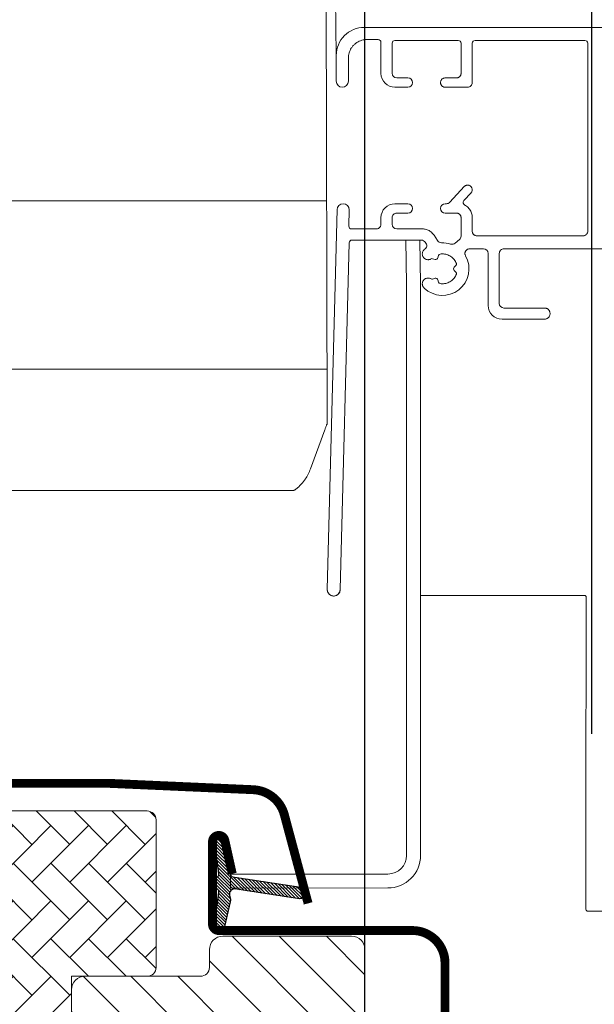
# Model space of a CAD drawing. Units: millimetres. Extents: x -18302 to -13902, y -3294 to -124.
# Drawn here: x -15484 to -15419, y -2536 to -2425 of the extents above; entities that cross this region are included whole.
import ezdxf

# ---------------------------------------------------------------- set-up
doc = ezdxf.new("R2010")
doc.units = ezdxf.units.MM
doc.header["$LTSCALE"] = 50
doc.header["$MEASUREMENT"] = 0
doc.header["$PDMODE"] = 1
doc.header["$PDSIZE"] = 2
doc.layers.get('0').update_dxf_attribs({"linetype": 'CONTINUOUS'})
doc.layers.get('DEFPOINTS').update_dxf_attribs({"color": 3, "linetype": 'CONTINUOUS'})
for name, color, linetype, lineweight in [('VELUX-REDLINELEVEL', 10, 'CONTINUOUS', 18), ('VELUX-ROLLLADEN', 7, 'CONTINUOUS', 18), ('VELUX_HATCH', 1, 'CONTINUOUS', 5), ('VELUX_ROOFWINDOW', 2, 'CONTINUOUS', 18)]:
    doc.layers.add(name, color=color, linetype=linetype, lineweight=lineweight)
for name, color, linetype in [('VELUX_FLASHING', 4, 'CONTINUOUS'), ('VELUX_GASKET', 1, 'CONTINUOUS'), ('VELUX_INFO', 1, 'CONTINUOUS')]:
    doc.layers.add(name, color=color, linetype=linetype)
doc.styles.add('Verdana', font='verdana.ttf')
doc.dimstyles.new('VERDANA', dxfattribs={"dimtxt": 8, "dimasz": 12, "dimexe": 2, "dimexo": 0, "dimgap": 2, "dimtad": 1, "dimdec": 0, "dimzin": 0, "dimdsep": 46, "dimtxsty": 'Verdana', "dimcen": 0.09, "dimclrd": 256, "dimclre": 256, "dimclrt": 256, "dimadec": 0, "dimazin": 0, "dimtfac": 1, "dimtdec": 0, "dimtix": 1, "dimtmove": 0, "dimatfit": 3, "dimfxl": 0, "dimtolj": 1, "dimtzin": 0, "dimarcsym": 0})

# ---------------------------------------------------------------- blocks, each defined once
blk = doc.blocks.new('_ArchTick')
at = {"color": 0, "linetype": 'ByBlock', "const_width": 0.15}
blk.add_lwpolyline([(-0.5, -0.5), (0.5, 0.5)], dxfattribs=at)
blk = doc.blocks.new('*D22')
at = {"layer": 'DEFPOINTS', "color": 0}
for p in [(-15419.6969639678, -2259.978816145689), (-15445.19695120776, -2478.833323710998), (-15419.6969639678, -2505.833295186251)]:
    blk.add_point(p, dxfattribs=at)
at = {"layer": 'VELUX_INFO', "color": 7, "lineweight": -2}
for p, q in [((-15445.19695120776, -2478.833323710998), (-15445.19695120776, -2249.978816145689)), ((-15419.6969639678, -2505.833295186251), (-15419.6969639678, -2249.978816145689)), ((-15455.19695120776, -2259.978816145689), (-15409.6969639678, -2259.978816145689))]:
    blk.add_line(p, q, dxfattribs=at)
at = {"layer": 'VELUX_INFO', "color": 7, "lineweight": -2, "xscale": 12, "yscale": 12, "zscale": 12, "rotation": 180}
blk.add_blockref('_ArchTick', (-15445.19695120776, -2259.978816145689), dxfattribs=at)
at = {"layer": 'VELUX_INFO', "color": 7, "lineweight": -2, "xscale": 12, "yscale": 12, "zscale": 12}
blk.add_blockref('_ArchTick', (-15419.6969639678, -2259.978816145689), dxfattribs=at)
at = {"layer": 'VELUX_INFO', "color": 7, "insert": (-15495.27917288778, -2244.562429308885), "char_height": 20, "attachment_point": 5, "style": 'Verdana'}
blk.add_mtext('\\A1;20-30', dxfattribs=at)
blk = doc.blocks.new('GGL V links')
at = {"layer": 'VELUX_GASKET'}
h = blk.add_hatch(dxfattribs=at)
h.set_pattern_fill('ANSI31', color=1, scale=2, style=0)
h.set_pattern_definition([(45, (-1118.389563491699, -743.4854014318296), (-0.1767766952966369, 0.1767766952966369), [])])
edge = h.paths.add_edge_path()
edge.add_line((15.17547763053335, 84.06293824466195), (15.81559352243494, 81.29747931769373))
edge.add_arc((16.45000897336104, 81.59331210091045), 0.6999999999997865, 204.9999999998538, 377.9204093351623)
edge.add_arc((31.29317278900635, 86.39336292786572), 14.89999999998176, 184.5466277372358, 197.9204093353582, ccw=False)
edge.add_arc((16.75433570358655, 85.23196925785214), 0.3148939066720268, 108.89070378437361, 183.5931575869828, ccw=False)
edge.add_arc((16.45000897335922, 86.20000990519054), 0.6999999999999745, 286.8045477544381, 433.1954522455618)
edge.add_arc((16.73911675498857, 87.15730645830149), 0.2999999999985876, 175.4533722628313, 253.1954522455911, ccw=False)
edge.add_arc((31.29317278902272, 85.99995907824484), 14.89999999999637, 162.0795906647057, 175.4533722628036, ccw=False)
edge.add_arc((16.45000897336104, 90.8000099051909), 0.6999999999995815, 342.0795906646428, 515.0000000000089)
edge.add_line((15.81559352243494, 91.0958426884091), (15.17547763053335, 88.33038376144088))
edge.add_arc((16.20279169997048, 88.05075741146311), 1.064690139367627, 164.7734474916004, 197.6418175790187)
edge.add_arc((14.65555858079642, 87.45182477819867), 0.5999999999999175, -86.07245271794568, 27.41526507127088, ccw=False)
edge.add_line((14.69665555690517, 86.85323390075848), (7.007499399223889, 85.68626111586275))
edge.add_arc((7.394921200580939, 85.10921967116997), 0.6950341581968413, 123.8771496846847, 266.2684219852219)
edge.add_line((7.349686785961239, 84.41565905464506), (14.69665555690517, 85.54008810534435))
edge.add_arc((14.65555858079642, 84.94149722790416), 0.5999999999998881, -27.415265071275826, 86.07245271795102, ccw=False)
edge.add_arc((16.20279169997048, 84.34256459463973), 1.064690139367709, 162.3581824209827, 195.2265525083983)
at = {"layer": 'VELUX_HATCH', "linetype": 'Continuous', "lineweight": 0}
h = blk.add_hatch(dxfattribs=at)
h.set_pattern_fill('AR-HBONE', color=256, scale=0.75, angle=90.0000000000002, style=0)
h.set_pattern_definition([(135.0000000000002, (-520.5900867717246, -596.3794332112793), (-4.242640687119285, -1.448003387910605e-14), [9, -3]), (225.0000000000002, (-522.7114071154738, -594.2581128675297), (-4.242640687119285, -1.448003387910605e-14), [9, -3])])
edge = h.paths.add_edge_path()
edge.add_line((42.0000057220459, 17.00000028013949), (43.84530184580581, 17.00000028013949))
edge.add_arc((43.84530184580581, 19.00000028013881), 1.999999999999343, 270.0000000000098, 330.0000000000109)
edge.add_line((45.57735265337396, 18.00000028013949), (47.32051045987464, 21.01923816660621))
edge.add_arc((30.00000238418397, 31.01923816660656), 20.00000000000181, 330.0000000000019, 359.999999999999)
edge.add_line((50.00000238418579, 31.01923816660621), (50.00000238418579, 93.30000028013967))
edge.add_arc((49.00000238418579, 93.30000028013967), 1, 0, 90)
edge.add_line((49.00000238418579, 94.30000028013967), (24.50000238418579, 94.30000028013922))
edge.add_arc((24.50000238418579, 93.30000028013933), 0.9999999999999432, 89.99999999999675, 180.0000000000033)
edge.add_line((23.50000238418579, 93.30000028013922), (23.49997568130493, 76.70000230669723))
edge.add_arc((24.50002220234819, 76.70004680217176), 1.000046522032519, 180.0025492843032, 270.0000119741957)
edge.add_line((24.50002241134644, 75.7000002801393), (33.00000238418579, 75.7000002801393))
edge.add_line((33.00000238418579, 75.7000002801393), (33.00000238418579, 26.69999969899402))
edge.add_line((33.00000238418579, 26.69999969899402), (32.99999952316284, 26.00000053644555))
edge.add_line((32.99999952316284, 26.00000053644555), (40.49999237060547, 26.00000053644555))
edge.add_arc((40.49999237060547, 24.4999900459992), 1.500010490446392, 0.0003557376356866371, 90, ccw=False)
edge.add_line((42.00000286102295, 24.49999935925382), (42.0000057220459, 17.00000028013949))
at = {"layer": 'VELUX_HATCH'}
h = blk.add_hatch(dxfattribs=at)
h.set_pattern_fill('ANSI31', color=256, scale=30, style=0)
h.set_pattern_definition([(45, (-1146.969595420607, -733.2854032169857), (-2.651650429449553, 2.651650429449553), [])])
h.paths.add_polyline_path([(32.99999952316284, 74.1999968886413, 0.414216569876716), (31.49998903274536, 75.69999992847818), (18.49997758865356, 75.69999992847795, -0.4142007767085053), (17.49999046325684, 76.7000019550361), (17.49999046325684, 78.69999855757135, 0.4142214971911969), (15.99997997283936, 80.20000159740823), (1.500017642974854, 80.20000159740823, 0.4142199077336922), (7.152557373046875e-06, 78.69999855757135), (7.152557373046875e-06, 12.50000018626827), (0.4999709129333496, 12.00000010431188), (5.000002384185791, 12.00000010431188), (5.000002384185791, 9.600000455979398), (0.4999709129333496, 9.600000455979398), (7.152557373046875e-06, 9.100000374022784), (7.152557373046875e-06, 1.500000013042268), (0.9999942779541016, 1.500000013042268), (0.9999942779541016, -0.01745506414954434), (14.99999284744263, -0.2618259750270227), (14.99999284744263, -19.73817311226958), (7.152557373046875e-06, -19.99999955296141), (7.152557373046875e-06, -47.29999974369628), (1.99998140335083, -49.30000007152182), (7.5, -49.30000007152194), (14.80001926422119, -41.99999943375201), (14.80001926422119, -35.00000014900775), (27.30000734329224, -35.00000014900809), (27.30000734329224, -46.99999839067095), (35.00718593597412, -46.99999839067084, 0.3714651646820905), (36.49080514907837, -45.72137072682006), (41.9836831932862, -8.909197321150828, 0.03698872084030439), (42.00000286102295, -8.688705042000834), (42.00000286102295, 0.9497606166812602), (41.65333464957803, 2.374649633594345, -0.654715910343648), (42.00000286102295, 2.801550264450725), (42.00000286102295, 7.499999832365688, 0.4142139187648721), (40.49999237060547, 8.99999961257356), (32.49997615814209, 8.99999961257356), (32.49997615814209, 13.00000026822477), (39.39998865127563, 13.00000026822454, 0.1989177762282689), (40.46065330505371, 13.43933958560604), (41.56065702438354, 14.53933957964546, 0.1989120034749477), (42.00000286102295, 15.59999957681077), (42.00000286102295, 24.49999935925382, 0.414213575632926), (40.49999237060547, 26.00000053644555), (32.99999952316284, 26.00000053644555)])
at = {"layer": 'VELUX_FLASHING', "const_width": 1}
for points in [[(6.399996796084451, 83.90705296581461), (9.07318042881343, 93.88351010112171, -0.3210955957536388), (12.49228012574531, 96.69167133996518, -0.03311765703791719), (61.30771346639813, 96.69167133996632, -0.3210955957518049), (64.72681316335547, 93.88351010112171), (65.7673971670647, 89.99999772973149, 0.7590366192543564), (69.67301143164514, 89.99999772973149), (71.1293233430224, 94.6849545426893, -0.2209571833178935), (73.61970096195364, 96.69795532008868, -0.1232947356775741), (78.47764137194827, 96.69557949788339, -0.07760685738075465), (79.57122222614453, 96.23226218869661)], [(-5.399994850158691, 35.72529554367441), (-6.346158981323242, 32.20005705953031, -0.8767996487173338), (-8.999996185302734, 32.54999965429681), (-8.999996185302734, 77.20000296831506, -0.414215587943643), (-5.349986553192139, 80.84999769926446), (16.44999504089355, 80.84999769926446, 0.4142222833803494), (17.14999198913574, 81.55000209808725), (17.14999198913574, 90.8500030636825, 0.8966200894135502), (15.76650857925415, 91.00124984980005), (14.9346661567688, 87.24220097065347)]]:
    blk.add_lwpolyline(points, format="xyb", dxfattribs=at)
at = {"layer": 'VELUX_GASKET', "color": 1}
blk.add_lwpolyline([(15.17547763053335, 84.06293824466195), (15.81559352243494, 81.29747931769373, 0.9400516832954487), (17.11604837534651, 81.80869899698985, -0.05842045684283267), (16.44006080908366, 85.21223443725114, -0.3380070047307315), (16.65238442050031, 85.52990231801198, 0.7426039674521047), (16.65238442050031, 86.8701174923691, -0.3528525644887335), (16.44006080908548, 87.18108756885033, -0.05842045684272516), (17.11604837534469, 90.58462300910935, 0.9400516832959274), (15.81559352243494, 91.0958426884091), (15.17547763053335, 88.33038376144088, 0.1444067299854768), (15.18817422752909, 87.72808656139762, -0.5400649957634988), (14.69665555690517, 86.85323390075848), (7.007499399223889, 85.68626111586275, 0.7158720838486433), (7.349686785961239, 84.41565905464506), (14.69665555690517, 85.54008810534435, -0.5400649957635576), (15.18817422752909, 84.66523544470522, 0.1444067299854647)], format="xyb", close=True, dxfattribs=at)
at = {"layer": 'VELUX_HATCH', "linetype": 'Continuous', "lineweight": 0}
blk.add_lwpolyline([(42.0000057220459, 17.00000028013949), (43.84530184580581, 17.00000028013949, 0.2679491924311278), (45.57735265337396, 18.00000028013949), (47.32051045987464, 21.01923816660621, 0.1316524975873833), (50.00000238418579, 31.01923816660621), (50.00000238418579, 93.30000028013967, 0.414213562373095), (49.00000238418579, 94.30000028013967), (24.50000238418579, 94.30000028013922, 0.4142135623731283), (23.50000238418579, 93.30000028013922), (23.49997568130493, 76.70000230669723, 0.4142005918275679), (24.50002241134644, 75.7000002801393), (33.00000238418579, 75.7000002801393), (33.00000238418579, 26.69999969899402), (32.99999952316284, 26.00000053644555), (40.49999237060547, 26.00000053644555, -0.4142117438608925), (42.00000286102295, 24.49999935925382)], format="xyb", close=True, dxfattribs=at)
at = {"layer": 'VELUX_ROOFWINDOW'}
blk.add_lwpolyline([(7.152557373046875e-06, 12.50000018626827), (7.152557373046875e-06, 78.69999855757135, -0.4142199077336921), (1.500017642974854, 80.20000159740823), (15.99997997283936, 80.20000159740823, -0.4142214971911968), (17.49999046325684, 78.69999855757135), (17.49999046325684, 76.7000019550361, 0.4142007767085054), (18.49997758865356, 75.69999992847795), (31.49998903274536, 75.69999992847818, -0.414216569876716), (32.99999952316284, 74.1999968886413), (32.99999952316284, 26.00000053644555)], format="xyb", dxfattribs=at)
blk = doc.blocks.new('*D23')
at = {"layer": 'DEFPOINTS', "color": 0}
for p in [(-15391.62631342067, -2368.901188279245), (-15391.62631342067, -2588.323477649794), (-15445.19695120777, -2608.833323710998)]:
    blk.add_point(p, dxfattribs=at)
at = {"layer": 'VELUX_INFO', "color": 7, "lineweight": -2}
for p, q in [((-15445.19695120777, -2608.833323710998), (-15445.19695120777, -2358.901188279245)), ((-15391.62631342067, -2588.323477649794), (-15391.62631342067, -2358.901188279245)), ((-15455.19695120777, -2368.901188279245), (-15381.62631342067, -2368.901188279245))]:
    blk.add_line(p, q, dxfattribs=at)
at = {"layer": 'VELUX_INFO', "color": 7, "lineweight": -2, "xscale": 12, "yscale": 12, "zscale": 12, "rotation": 180}
blk.add_blockref('_ArchTick', (-15445.19695120777, -2368.901188279245), dxfattribs=at)
at = {"layer": 'VELUX_INFO', "color": 7, "lineweight": -2, "xscale": 12, "yscale": 12, "zscale": 12}
blk.add_blockref('_ArchTick', (-15391.62631342067, -2368.901188279245), dxfattribs=at)
at = {"layer": 'VELUX_INFO', "color": 7, "insert": (-15375.40674780189, -2353.484801442442), "char_height": 20, "attachment_point": 5, "style": 'Verdana'}
blk.add_mtext('\\A1;30-60', dxfattribs=at)
blk = doc.blocks.new('shutter v')
at = {"layer": 'VELUX-ROLLLADEN'}
for p, q in [((-4.396899332637986, 192.6977973087587), (-4.244552995796766, 137.9132779300398)), ((-3.236234566193161, 179.3145674946782), (-3.393753115762593, 190.9974545474697)), ((-0.09229718714777846, 182.4606809654042), (36.12578696565106, 182.4601163229827)), ((0.2221022693956911, 181.0973389870505), (1.479681509925285, 181.0973193812897)), ((1.794077392225518, 180.7826982313663), (1.794037653458872, 180.787005641555)), ((1.794077392225518, 180.7826982313663), (1.794089242703194, 177.3055326187177)), ((3.051668483238245, 177.3055130129569), (3.05165699022109, 180.6778065428043)), ((3.366050728136543, 180.9924178898964), (10.49233309127885, 180.9923067906448)), ((10.80672897368095, 180.6776856407223), (10.80668923480698, 180.6819930509109)), ((10.80672897368095, 180.6776856407223), (10.8067404666981, 177.3053921108749)), ((10.80672897368095, 180.6776856407223), (10.8067404666981, 177.3053921108749)), ((12.06432328136725, 176.2566516767874), (12.06430821421054, 180.6776660349597)), ((12.06432328136725, 176.2566516767874), (12.06430821421054, 180.6776660349597)), ((12.37870195211872, 180.9922773820535), (24.74489781755619, 180.9920845922461)), ((25.05929369985824, 180.6774634423227), (25.0592539610916, 180.6817708525114)), ((25.05936571847451, 159.5457387513025), (25.05929369985824, 180.6774634423227)), ((-3.23622468152098, 176.4141983375412), (-3.236234566193161, 179.3145674946782)), ((-1.87384717085115, 176.4141770980777), (-1.873855983336398, 178.9999300066038)), ((-1.87384717085115, 176.4141770980777), (-1.873855983336398, 178.9999300066038)), ((1.794250858383748, 177.284163557285), (1.794089242703194, 177.3055326187177)), ((3.051668483238245, 177.3055130129569), (3.051728486419961, 177.2983597348457)), ((-3.23622468152098, 176.4141983375412), (-3.23614940126572, 176.4049115631087)), ((4.833240861069498, 176.7811248239541), (3.575661620536266, 176.7811444297167)), ((10.28275090353418, 176.7810398657903), (9.025171663006404, 176.7810594714474)), ((4.833244435210872, 175.7324039956293), (3.366068654608171, 175.7324268690018)), ((11.5403337182106, 175.732299431701), (9.025175237045914, 175.7323386431217)), ((9.538819963183414, 162.7927649826797), (11.15465297961782, 164.5512920466654)), ((-150.047032710343, 162.9607431096022), (-4.314207075482045, 162.9612400773376)), ((11.12709815339804, 162.971894498759), (11.92609308746614, 163.8414485932672)), ((11.12709815339804, 162.971894498759), (11.92609308746614, 163.8414485932672)), ((-4.255961946570096, 119.2418384051143), (-3.138282040539707, 161.9599208585405)), ((-4.255961946570096, 119.2418384051143), (-3.138282040539707, 161.9599208585405)), ((-1.824179806850225, 160.1148031372595), (-1.776837953793802, 161.9242238587949)), ((-1.824179806850225, 160.1148031372595), (-1.776837953793802, 161.9242238587949)), ((-1.776837953793802, 161.9242238587949), (-1.776693090007029, 161.9514670666586)), ((3.366113331154338, 162.6234165147789), (4.83328911175704, 162.6233936414064)), ((3.366113331154338, 162.6234165147789), (4.83328911175704, 162.6233936414064)), ((9.025219913592082, 162.6233282888988), (9.15310169633267, 162.6233262952164)), ((9.025219913592082, 162.6233282888988), (9.15310169633267, 162.6233262952164)), ((1.794144641578896, 161.0503597795196), (1.794147143533337, 160.3162551995983)), ((1.794144641578896, 161.0503597795196), (1.794147143533337, 160.3162551995983)), ((3.051726384061112, 160.3162355939412), (3.051723882213992, 161.0503401737587)), ((3.051726384061112, 160.3162355939412), (3.051723882213992, 161.0503401737587)), ((3.575713445370639, 161.5746924188434), (4.833292685898414, 161.5746728130825)), ((3.575713445370639, 161.5746924188434), (4.833292685898414, 161.5746728130825)), ((9.025223487733456, 161.5746074605731), (10.28280272826305, 161.5745878549151)), ((9.025223487733456, 161.5746074605731), (10.28280272826305, 161.5745878549151)), ((10.80679586556653, 161.0502192716767), (10.80673586248486, 161.0573725497879)), ((10.80679586556653, 161.0502192716767), (10.80680289532756, 158.9875467260836)), ((10.80679586556653, 161.0502192716767), (10.80680289532756, 158.9875467260836)), ((12.06437499783715, 161.0819823611737), (12.06421369404416, 161.1033496744676)), ((12.06438023271949, 159.545941344044), (12.06437499783715, 161.0819823611737)), ((12.06438023271949, 159.545941344044), (12.06437499783715, 161.0819823611737)), ((-1.824233632076357, 160.1021626729462), (-1.824179806850225, 160.1148031372595)), ((1.27015758037669, 159.7919029545128), (-1.509891631700157, 159.791946295717)), ((1.27015758037669, 159.7919029545128), (-1.509891631700157, 159.791946295717)), ((3.051786387142783, 160.3090823157263), (3.051726384061112, 160.3162355939412)), ((6.451893834677321, 159.7918221708806), (3.57571952136459, 159.791867010701)), ((6.451893834677321, 159.7918221708806), (3.57571952136459, 159.791867010701)), ((12.06438023271949, 159.545941344044), (12.06444023590848, 159.5387880658291)), ((6.337759299756726, 158.5333589563234), (-1.454485379768812, 158.5334804379381)), ((6.337759299756726, 158.5333589563234), (-1.454485379768812, 158.5334804379381)), ((4.59561394292723, 158.5333861164681), (4.676122351282174, 153.6316415765677)), ((6.167634018444005, 158.5305647438827), (6.248096401917792, 153.6316224192378)), ((7.772386651377019, 159.0722030001798), (8.15902191859459, 158.4731632552375)), ((10.1378205627334, 158.1813033712378), (10.61962806152223, 158.5858662626342)), ((10.1378205627334, 158.1813033712378), (10.61962806152223, 158.5858662626342)), ((24.53537615531968, 159.021386506216), (12.58837337002296, 159.0215727608038)), ((-2.789791391687686, 119.2033954822855), (-1.768771410435875, 158.2271047824634)), ((-2.789791391687686, 119.2033954822855), (-1.768771410435875, 158.2271047824634)), ((6.927929753297576, 158.0610713418519), (6.777923572022701, 158.2934858994577)), ((13.32196626417681, 157.553352164432), (11.76621073860224, 157.5533764187303)), ((33.09689098600757, 157.5530438720652), (15.62752820516653, 157.5533162205156)), ((7.589736365660428, 156.4410644227646), (7.883249513102783, 156.3623579146915)), ((8.204126740727588, 156.5477423145076), (8.272214054875803, 156.8020287797908)), ((13.84595940148211, 157.0289835811927), (13.8458993977747, 157.03613686056)), ((13.84595940148211, 157.0289835811927), (13.8459792377962, 151.2085829839498)), ((15.10355776349752, 151.418307543895), (15.10353864200988, 157.0289639754301)), ((10.23118516659451, 155.6701913607794), (10.04516543185491, 155.4840428714233)), ((10.23118516659451, 155.6701913607794), (10.04516543185491, 155.4840428714233)), ((10.04516669540681, 155.1132640668047), (10.23118769904431, 154.9271097773899)), ((7.883256763258032, 154.2350164323952), (7.589744152275671, 154.1563190760398)), ((8.272224301941606, 153.7953334393087), (8.204135254543871, 154.0496220275954)), ((8.272224301941606, 153.7953334393087), (8.204135254543871, 154.0496220275954)), ((10.27899978450114, 154.7045328939193), (10.27696168634975, 154.8556952173176)), ((4.676122351282174, 153.6316415765677), (4.676341584312468, 89.30418768338859)), ((4.676122351282174, 153.6316415765677), (4.676341584312468, 89.30418768338859)), ((6.248096401917792, 153.6316224192378), (6.248315634842584, 89.30419304077986)), ((13.84614085284738, 151.1872139244033), (13.8459792377962, 151.2085829839498)), ((15.10355776349752, 151.418307543895), (15.10361776710306, 151.4111542645287)), ((20.18627564786402, 150.893867889833), (15.62755090080282, 150.8939389606558)), ((15.417958649703, 149.6354772342338), (20.18627993673181, 149.6354028958003)), ((15.417958649703, 149.6354772342338), (20.18627993673181, 149.6354028958003)), ((-4.261463974004073, 143.9945519047023), (-150.047032710343, 143.9940547571233)), ((-6.127676678630451, 132.7912614778897), (-4.524653936894538, 137.173081311038)), ((-8.045935426378492, 130.3450935870687), (-150.047032710343, 130.3446093427027)), ((24.67235959765094, 118.5597374674135), (6.248215929654179, 118.5597374674135)), ((24.88195601940606, 118.349945125151), (24.85850288506663, 93.24798097328494)), ((24.85850288506663, 93.24798097328494), (24.85215236820659, 86.52587603122993)), ((-15.12428234575054, 87.20815506885083), (2.580383326652736, 87.20821540770521)), ((-15.12428234575054, 87.20815506885083), (2.580383326652736, 87.20821540770521)), ((-15.12428234575054, 87.20815506885083), (-15.12427698825377, 85.63618121953277)), ((-15.12428234575054, 87.20815506885083), (-15.12427698825377, 85.63618121953277)), ((24.85215236820659, 86.52587603122993), (24.85132191590492, 84.68956436513508)), ((-15.12427698825377, 85.63618121953277), (2.580388684114951, 85.63624155840625)), ((24.85132191590492, 84.68956436513508), (24.84967954788772, 83.24022020086704)), ((47.90404703872264, 83.03038617717175), (25.05927592656008, 83.03038617717175))]:
    blk.add_line(p, q, dxfattribs=at)
for centre, radius, start, end in [((10.49220431161302, 180.6778059961753), 0.3145127962802359, 359.9780752947295, 89.97653891121502), ((12.37881855611522, 180.6777909015591), 0.3144983934366355, 90.02124389400629, 180.0227475157712), ((24.74476903789764, 180.6775837977757), 0.3145127961754377, 359.9780752916029, 89.97653891402896), ((11.3588693221227, 162.7589501387683), 0.3147399298385396, 137.4241405611442, 242.6297188651058), ((9.15307254376421, 163.1471370912031), 0.5238120516781383, 270.0031887907926, 317.4274419572919), ((-1.454373093674803, 158.2190004466574), 0.3144913053017507, 90.02045764263097, 178.5233972002918), ((6.337668934418616, 158.0094243954827), 0.5239399888658302, 32.83095428070638, 89.99011793789371), ((8.59926872692995, 158.7572147609326), 0.5239278350976151, 212.8304997353204, 271.8413509146739), ((10.28232424698945, 158.9874870587764), 0.5244752999326252, 310.0254365704515, 0.006518248829287429), ((8.711957542755044, 155.3005598930276), 2.987280660268673, 128.3419826370596, 133.7060039593549), ((6.66346792539116, 157.8903762124755), 0.3147624921696023, 308.3552484007106, 32.83995165239966), ((8.710789791712159, 155.3026574755122), 2.932434797733681, 71.61196204117165, 91.85036376803083), ((9.801015870538322, 158.5823233572992), 0.5236903227391686, 251.6133235313434, 310.0258950046849), ((7.535484882160745, 156.2387456557881), 0.2094662429311694, 74.98934347329116, 120.2428114367958), ((7.951033189707232, 156.6154002030198), 0.2619716112080191, 255.0039718151187, 345.0334459775952), ((8.474750883970046, 156.7478396972574), 0.2096594939555284, 99.2836460488456, 165.0212486101937), ((10.23073771063355, 155.2986544147616), 0.2623103751356878, 135.0283917701325, 224.9720955538363), ((10.08272109438985, 155.8185029435554), 0.2098540293873205, 315.0294397294756, 20.72497912090429), ((7.535499358362358, 154.3586425775911), 0.2094692185728679, 239.7555394365746, 285.0085537511913), ((7.951031509581298, 153.9819613126747), 0.261982003107944, 14.96657541371136, 104.9934154542714), ((10.08272707050855, 154.7787968940675), 0.2098518021099726, 339.2747861615535, 44.97147598163822), ((8.474750599541949, 153.8495039573554), 0.2096418254934533, 194.9745940774236, 260.7188887726045), ((-11.01328776670198, 134.5791326049684), 5.202473630513269, 325.5964198830463, 339.9000893775957), ((-17.87885493245813, 139.2925037337145), 13.53025601249438, 324.699738750555, 325.555230037542), ((24.67235959765094, 118.3501409541705), 0.2095965132424485, 359.9464677259706, 90), ((2.580376304124002, 89.3041806878955), 2.095965280190027, 270.0001919703582, 0.000191230289020815), ((2.580376771626106, 89.30418054012989), 3.667938981742848, 270.0001860813836, 0.0001952684653616709), ((25.05927592656008, 83.23998269041385), 0.2095965132424485, 179.9350735886187, 270)]:
    blk.add_arc(centre, radius, start, end, dxfattribs=at)
for centre, major_axis, ratio, start_param, end_param in [((-0.09228646481824399, 179.3145184803243), (-0.04241536985020093, 3.145876960973437), 0.9992959076002011, -0.0134881152800761, 1.557308211519661), ((1.479682582117675, 180.7827031328861), (-0.004241537678708691, 0.3145876961097844), 0.9992959075988033, -1.570592574417541, -0.01348811731934862), ((3.366051800323476, 180.67780164139), (-0.004241536827053253, 0.3145876961212511), 0.9992959075973933, -0.01348811461328148, 1.557308212187754), ((10.49233416346578, 180.6776905421366), (-0.004241536223242332, 0.3145876961293805), 0.9992959075988895, -1.570592569794216, -0.01348811268950612), ((12.37870302431293, 180.6776611335454), (-0.004241537185625275, 0.3145876961164233), 0.9992959076003805, -0.01348811575082776, 1.5573082110487), ((24.7448988897504, 180.6774683437379), (-0.004241536223242332, 0.3145876961293805), 0.9992959075988895, -1.570592569794216, -0.01348811268950612), ((3.366063293447951, 177.3055081115426), (-0.02120768484114305, 1.572938480488563), 0.9992959075998459, 1.570892977585853, 3.12810453838587), ((3.575659833521058, 177.3055048439319), (-0.007069227522007298, 0.5243128268047802), 0.9992959076006345, 1.570950837651633, 3.128104539853636), ((10.28274911640801, 177.3054002798999), (-0.007069228624556132, 0.5243128267899357), 0.9992959075993751, 3.128104537749293, 4.698900864550248), ((-2.555035926185155, 176.414187717809), (-0.009190027015700833, 0.681606674445852), 0.999295907599551, 1.570932420209457, 4.698900820809135), ((4.833242648192027, 176.2567644098444), (-0.00706922822969734, 0.524312826795252), 0.9992959075994035, 3.12810453852293, 6.269697192112723), ((11.54033193108444, 176.2566598458116), (-0.007069228809004067, 0.5243128267874522), 0.9992959076011804, 3.128104537419107, 4.698900864219131), ((-2.457559997221324, 161.9420723586154), (-0.009186829381823502, 0.6813731055646449), 0.9992959076021626, -1.570481268955019, 1.531128299544744), ((3.366118692321834, 161.0503352723445), (-0.02120768478850908, 1.572938480489272), 0.9992959076000538, -0.01348811516012738, 1.557308211639695), ((4.833290898877749, 162.0990332272959), (-0.007069228435730008, 0.5243128267924779), 0.9992959076012077, 3.128104538131539, 6.269697191721332), ((9.02522170071461, 162.0989678747892), (-0.00706922807210936, 0.5243128267959448), 0.9992959075985015, -0.01348811489710666, 3.128104538692686), ((3.575715232389484, 161.0503320046282), (-0.007069228203464058, 0.5243128267956052), 0.9992959075994052, -0.01348811504589809, 1.557308211753023), ((-1.509892703888909, 160.1065625442252), (-0.004241537298493597, 0.3145876961191929), 0.9992959076021865, 1.57131015356833, 3.128104537468013), ((3.575717734243881, 160.3162274248107), (-0.007069228710149505, 0.5243128267902124), 0.9992959076012187, 1.57095083536622, 3.128104537664208), ((12.58837158300412, 159.5459331749153), (-0.007069229038451075, 0.5243128267843634), 0.9992959076005795, 1.570950834761421, 3.128104536959349), ((24.5353743681917, 159.5457469203275), (-0.007069228564508228, 0.5243128267907442), 0.9992959076011979, 3.128104537865743, 4.69890086466467), ((-1.454484307474559, 158.21886418943), (-0.004241536202022719, 0.3145876961268078), 0.999295907600966, -0.01348811288888596, 1.531128275107901), ((13.32196805120293, 157.0289917502178), (-0.007069227633710343, 0.5243128268032764), 0.9992959075992753, -1.570641813850968, -0.01348811394755334), ((15.62752999218719, 157.028955806406), (-0.007069227937647462, 0.524312826800614), 0.9992959076003357, -0.01348811453851084, 1.557308212259217), ((8.710850066430794, 155.2986742712019), (-0.04029460182535943, 2.988583112908318), 0.9992959076001501, 2.365637553882358, 5.213903696682349), ((15.41795328854096, 151.2085584767747), (-0.02120768505873003, 1.572938480487062), 0.9992959075996141, 1.570892976114211, 3.128104538314752), ((15.62754911378215, 151.4182993747654), (-0.007069228816156403, 0.5243128267873557), 0.9992959076009083, 1.570950837474708, 3.12810453737453), ((-3.522876669077959, 119.2226169436481), (-0.00989355733286424, 0.7337864207219181), 0.9992959075975366, 1.571111318297353, 4.6727208867973)]:
    blk.add_ellipse(centre, major_axis=major_axis, ratio=ratio, start_param=start_param, end_param=end_param, dxfattribs=at)
for points, knots in [([(0.2221022693956911, 181.0973389870505), (0.1224610967165063, 181.0973405404657), (-0.07711996908619767, 181.0830740134243), (-0.3701768230785092, 181.0192984182022), (-0.6512648462285142, 180.9144365994098), (-0.9145895583496895, 180.7706104850777), (-1.15481319405626, 180.5907331162507), (-1.367034896500627, 180.3784526956752), (-1.546925719187129, 180.1380783809664), (-1.690809386489491, 179.8745037101526), (-1.795742070115011, 179.593073685387), (-1.859574365713343, 179.2996039552472), (-1.873856323451037, 179.0997259437372), (-1.873855983336398, 178.9999300066038)], [0, 0, 0, 0, 0.2852371095764131, 0.5704905061401406, 0.8557768136522081, 1.141110121184668, 1.426500596993006, 1.711953873930289, 1.997470464877083, 2.283045716005065, 2.568670305348336, 2.854330785182858, 3.140010930114693, 3.140010930114693, 3.140010930114693, 3.140010930114693]), ([(10.28275090353418, 176.7810398657903), (10.31697708177853, 176.7810393322015), (10.38562303912477, 176.787793501855), (10.48449355272169, 176.8178032798724), (10.57566567164577, 176.8665449239352), (10.65558527191388, 176.932155144279), (10.72119086206658, 177.0121168327614), (10.769949771131, 177.1033752991289), (10.79998027710644, 177.2023713400722), (10.80674058351542, 177.2711137422566), (10.8067404666981, 177.3053921108749)], [0, 0, 0, 0, 0.09797733097785762, 0.1959652703206331, 0.2939736345048021, 0.3920091096776205, 0.4900743253629699, 0.5881673000859671, 0.6862818865630935, 0.7844086199413868, 0.7844086199413868, 0.7844086199413868, 0.7844086199413868]), ([(9.025175237045914, 175.7323386431217), (8.99094904125377, 175.7323391767104), (8.922302749142546, 175.739095553522), (8.823431685521427, 175.7691085273182), (8.732258474394257, 175.8178538095381), (8.652337715644535, 175.8834670488377), (8.586731312594566, 175.9634345366794), (8.537972159801939, 176.0546871796023), (8.507941912790557, 176.1537170873689), (8.497801645005893, 176.2567127552184), (8.507943322780193, 176.3597075025218), (8.537974487404426, 176.4587348159848), (8.586733741210992, 176.5499836457975), (8.65233937929952, 176.6299467033623), (8.732258753543647, 176.695555469696), (8.823430415772236, 176.7442966225053), (8.922300281625212, 176.7743059252762), (8.990945740328243, 176.7810600050307), (9.025171663006404, 176.7810594714474)], [0, 0, 0, 0, 0.09797738121479058, 0.1959668595810278, 0.2939778715676173, 0.3920166350467986, 0.4900851164553087, 0.5881807569091719, 0.686296881358952, 0.7844236563555411, 0.8825496482141811, 0.9806635474457583, 1.078755856288375, 1.176820410576994, 1.274855247559892, 1.372862933237324, 1.470850188917247, 1.568826788300903, 1.568826788300903, 1.568826788300903, 1.568826788300903]), ([(11.92609308746614, 163.8414485932672), (11.94927261772318, 163.8666751054643), (11.99078791697684, 163.9218492363561), (12.03564141702918, 164.0150516732638), (12.06148225614197, 164.1152655788701), (12.06727620307356, 164.2185954861525), (12.05280822895656, 164.321071899496), (12.01863526643319, 164.4187457217085), (11.96607867048988, 164.5078592049758), (11.89716691448302, 164.5849875811009), (11.81455569318314, 164.6471719161636), (11.72142305410853, 164.6920306838883), (11.62134643365789, 164.7178489452162), (11.51816473538202, 164.7236400812362), (11.41583690850712, 164.7091859804559), (11.31827781286484, 164.675028519925), (11.22926648031171, 164.6225108307644), (11.17782549094409, 164.5765109200956), (11.15465297961782, 164.5512920466654)], [0, 0, 0, 0, 0.09807080578763973, 0.1961684249292454, 0.2942857982635811, 0.3924129581732516, 0.4905383842689731, 0.5886508646001873, 0.6867411029691091, 0.7848032921792234, 0.8828357691836533, 0.980841534248207, 1.078827521727907, 1.176803766130945, 1.274781728209016, 1.372772637068386, 1.470785679064181, 1.568826788308048, 1.568826788308048, 1.568826788308048, 1.568826788308048]), ([(12.06437499783715, 161.0819823611737), (12.06437471881873, 161.1638514215683), (12.05154930219578, 161.3278714130611), (11.99430830447818, 161.5676717686874), (11.90046640905712, 161.7956809273401), (11.77232731663753, 162.0062587354296), (11.61300771765491, 162.1943075031613), (11.42647000569013, 162.3552125443202), (11.28681268728542, 162.4418816048283), (11.21417531270527, 162.4794523637011)], [0, 0, 0, 0, 0.2343618959916171, 0.4687077009881178, 0.7030213518869591, 0.9372899262697894, 1.171504865758585, 1.405662806208465, 1.639765933485717, 1.639765933485717, 1.639765933485717, 1.639765933485717]), ([(10.80679586556653, 161.0502192716767), (10.80679574874193, 161.0844974017919), (10.80003501789724, 161.1532397977981), (10.77000411022709, 161.2522364747219), (10.72124461198837, 161.343496759926), (10.6556381613882, 161.4234609853811), (10.57571762277075, 161.4890740132105), (10.48454487328308, 161.5378184674883), (10.38567445502849, 161.5678310552685), (10.3170286683544, 161.5745873213327), (10.28280272826305, 161.5745878549151)], [0, 0, 0, 0, 0.09812605062314296, 0.1962414741311679, 0.2943364451267874, 0.3924042851900821, 0.4904423842447209, 0.5884527435387996, 0.6864415191495353, 0.7844181683598647, 0.7844181683598647, 0.7844181683598647, 0.7844181683598647]), ([(1.794147143533337, 160.3162551995983), (1.794147260357931, 160.2819768310137), (1.78738695393622, 160.2132344288621), (1.757356447940765, 160.1142383879396), (1.708597538972754, 160.0229799215113), (1.642991948714553, 159.9430182330989), (1.563072348457354, 159.8774080127787), (1.471900229593302, 159.8286663685731), (1.373029715960001, 159.7986565905849), (1.304383758619224, 159.7919024209241), (1.27015758037669, 159.7919029545128)], [0, 0, 0, 0, 0.09812673327967995, 0.1962413197558041, 0.2943342945670381, 0.3923995101750436, 0.4904349853478619, 0.588443349579201, 0.6864312889219765, 0.7844086199002867, 0.7844086199002867, 0.7844086199002867, 0.7844086199002867]), ([(7.772386651377019, 159.0722030001798), (7.731904959242456, 159.1349239793199), (7.641874458176972, 159.2547542151633), (7.482799883964617, 159.4133465760124), (7.302821857463641, 159.5477462497729), (7.105629526186021, 159.6551890312121), (6.89519535285217, 159.733521226276), (6.675841988118918, 159.7811611103325), (6.52646882616682, 159.7918210082526), (6.451893834677321, 159.7918221708806)], [0, 0, 0, 0, 0.2136975708065785, 0.4273481829863708, 0.6409515336914522, 0.8545111435043943, 1.068034040354797, 1.281530204744382, 1.495011785182585, 1.495011785182585, 1.495011785182585, 1.495011785182585]), ([(12.06438023271949, 159.545941344044), (12.06438034954408, 159.5116632139261), (12.07114108057976, 159.4429208179554), (12.10117198801163, 159.3439241409733), (12.14993148635222, 159.2526638557956), (12.21553793686144, 159.1726996302023), (12.29545847557529, 159.1070866024565), (12.38663122505022, 159.0583421482233), (12.48550164325752, 159.0283295604531), (12.55414742993889, 159.0215732943898), (12.58837337002296, 159.0215727608038)], [0, 0, 0, 0, 0.09812605063299111, 0.1962414741111118, 0.2943364451067313, 0.3924042852480737, 0.4904423843800385, 0.5884527435387201, 0.6864415191487566, 0.7844181683596276, 0.7844181683596276, 0.7844181683596276, 0.7844181683596276]), ([(6.647871575947647, 157.4600493846237), (6.617322678246637, 157.4308501881642), (6.561737764242935, 157.3663366966921), (6.49865678371134, 157.2554547843847), (6.458064792144796, 157.1344375867911), (6.441535010579173, 157.0078635205946), (6.44967850210196, 156.880468701549), (6.482191885052089, 156.757035305689), (6.537849985024877, 156.6421905965917), (6.614559237004869, 156.5402360700027), (6.709438227970168, 156.4549843304858), (6.81892880653686, 156.3896176745739), (6.938932972068869, 156.3465726544109), (7.064960342284394, 156.3274488466059), (7.192317513459784, 156.3329654683475), (7.316194680268381, 156.3628859786058), (7.393497933477192, 156.3984335889827), (7.429983942749459, 156.4197032716083)], [0, 0, 0, 0, 0.1209726064773374, 0.2419797126399608, 0.3630144086963049, 0.4840658613735451, 0.6051206444730022, 0.7261648868170463, 0.8471862611067154, 0.9681758509173171, 1.089129446519314, 1.210048201501966, 1.330938403418067, 1.451810605133797, 1.572677984594349, 1.693554405377112, 1.814452476106573, 1.814452476106573, 1.814452476106573, 1.814452476106573]), ([(11.31018827802473, 156.770756044376), (11.29389579497365, 156.79956448749), (11.26671085605631, 156.8604382354752), (11.24391656223088, 156.9576736199506), (11.23983753539687, 157.0575032615525), (11.25464358648605, 157.156300592118), (11.28779426384244, 157.2505281681069), (11.33809577546162, 157.3368017462763), (11.40373757441012, 157.4120302785286), (11.48235708798165, 157.4735219201566), (11.57114580284542, 157.5190803032392), (11.66687641686985, 157.5470805291961), (11.73315742998057, 157.5533769340345), (11.76621073860224, 157.5533764187303)], [0, 0, 0, 0, 0.09474316640427603, 0.1895025699335485, 0.2842686705468003, 0.3790310011152896, 0.4737796634282341, 0.568506652281725, 0.6632070818842364, 0.7578798560456687, 0.8525277459059354, 0.9471571522278557, 1.041776976144414, 1.041776976144414, 1.041776976144414, 1.041776976144414]), ([(10.27899573488867, 155.8927667533899), (10.24887585342003, 155.9723787476523), (10.17638580225139, 156.1272537623463), (10.03378988105578, 156.3401580873697), (9.860555520081107, 156.5289777130247), (9.66073271987807, 156.6892772295478), (9.438945661830076, 156.8173770667017), (9.200337032243624, 156.9103213664239), (8.950404263625387, 156.9659692466021), (8.694999261926569, 156.9830533958202), (8.524828091853124, 156.9684415498696), (8.440928791687838, 156.9547492056263)], [0, 0, 0, 0, 0.2436658633419622, 0.4872829099559243, 0.7308441180775619, 0.974347481022396, 1.217796397128682, 1.461199239898558, 1.704568618200957, 1.947920222194998, 2.191271364720333, 2.191271364720333, 2.191271364720333, 2.191271364720333]), ([(7.429991583689116, 154.1776852083613), (7.393504820523958, 154.1989563836196), (7.316200328228661, 154.2345067351207), (7.192321487662412, 154.2644309178513), (7.064963821971105, 154.2699508195719), (6.938937220786102, 154.2508303355726), (6.818934823610107, 154.2077890575847), (6.709446484665023, 154.1424267077264), (6.614569586456128, 154.0571796626909), (6.537861765147682, 153.9552297310302), (6.482204191985147, 153.8403888411758), (6.449690536372145, 153.7169578194362), (6.441546382380693, 153.5895634722638), (6.45807567761949, 153.4629878640653), (6.498667889225544, 153.3419673812632), (6.561750115670293, 153.2310810180616), (6.617336485611304, 153.1665643240422), (6.647886307964654, 153.1373634814827)], [0, 0, 0, 0, 0.1209020871577822, 0.2417809814220481, 0.3626489792165135, 0.4835198985374184, 0.6044071531770683, 0.7253217521636284, 0.8462706260960968, 0.9672556554303783, 1.08827333827334, 1.209315333899089, 1.330369676443426, 1.451422579948541, 1.572460449376015, 1.693472030390867, 1.814449806269167, 1.814449806269167, 1.814449806269167, 1.814449806269167]), ([(8.440940079713982, 153.642607752915), (8.524840758338541, 153.6289125829107), (8.695014060151152, 153.6142954185634), (8.950421819743497, 153.6313726117796), (9.20035526880747, 153.6870140922038), (9.438962786096454, 153.7799520671369), (9.660747484964304, 153.9080454097311), (9.860567337274915, 154.0683383291871), (10.03379876549843, 154.2571516274866), (10.17639217575561, 154.47005049576), (10.2488806133988, 154.6249222820998), (10.27899978450114, 154.7045328939193)], [0, 0, 0, 0, 0.2433563400455291, 0.4867100443808607, 0.7300785592797341, 0.9734779750260847, 1.216921539476727, 1.46041843562643, 1.703972966345513, 1.947584038680948, 2.191245481057901, 2.191245481057901, 2.191245481057901, 2.191245481057901]), ([(20.18627564786402, 150.893867889833), (20.2273470916989, 150.893867249526), (20.30972267792822, 150.8857595922045), (20.42836802279271, 150.8497439889488), (20.53777595962129, 150.7912495686851), (20.63368093434656, 150.7125135546312), (20.71240863472667, 150.6165524167454), (20.77091957354423, 150.5070490993239), (20.80695576953258, 150.3882131061473), (20.81912395818472, 150.2646182689523), (20.8069538133077, 150.1410246139294), (20.77091631832263, 150.0221919460364), (20.71240517322076, 149.9126934975138), (20.63367842664229, 149.8167379795013), (20.53777524177531, 149.738007583087), (20.42836932784849, 149.6795182774122), (20.3097255534467, 149.6435071464803), (20.22735103603191, 149.6354022554979), (20.18627993673181, 149.6354028958003)], [0, 0, 0, 0, 0.1175728828802241, 0.2351603332156296, 0.3527736580986054, 0.4704203020085351, 0.5881026067075129, 0.705817481010466, 0.8235568998174353, 0.9413090517041209, 1.059060214044197, 1.176796818638956, 1.294507480318646, 1.412184818046466, 1.529826497016786, 1.647435614065436, 1.765020249410856, 1.882592146007491, 1.882592146007491, 1.882592146007491, 1.882592146007491]), ([(-4.524653936894538, 137.173081311038), (-4.506031315431756, 137.2239876245985), (-4.469298973652258, 137.3238092747806), (-4.415134495102393, 137.4692316989212), (-4.36385517911549, 137.6051964556727), (-4.316698121270747, 137.7285954479821), (-4.281142623518463, 137.8203098789645), (-4.261402996515244, 137.8706026280652), (-4.255873208829144, 137.8846311502239), (-4.252107932725266, 137.8941832817109), (-4.24833315309661, 137.903731666057), (-4.244552995796766, 137.9132779300389)], [0, 0, 0, 0, 0.1551714874405627, 0.3044856437674623, 0.4442297079053593, 0.5711505934858508, 0.6826470261409417, 0.7258129861792303, 0.7258129861792303, 0.7258129861792303, 0.7552050291526855, 0.7552050291526855, 0.7552050291526855, 0.7552050291526855]), ([(-6.836341865209761, 131.4738930738613), (-6.868695947714514, 131.4281320781492), (-6.942541708813224, 131.3280855792482), (-7.065460777408589, 131.1758339130702), (-7.203174694419431, 131.0210407440463), (-7.344088759464285, 130.8771620631878), (-7.480336546623221, 130.7502963672159), (-7.60780245686874, 130.6416247205107), (-7.722940148943962, 130.5516193096128), (-7.823010289361264, 130.4794861777154), (-7.905365438102308, 130.425968614767), (-7.968507825593406, 130.3871539801012), (-8.0117973496599, 130.3679416107352), (-8.035735009920245, 130.3545275100669), (-8.04509574650183, 130.3560968340053), (-8.045935426373035, 130.3562806139944)], [0, 0, 0, 0, 0.1604320625362641, 0.3558572472660925, 0.5599509289455433, 0.7532930801508642, 0.9321465957301183, 1.092717964555161, 1.232593973615179, 1.350530482284463, 1.445341257001862, 1.514693335683341, 1.560291536414319, 1.584783407264337, 1.587244010702938, 1.587244010702938, 1.587244010702938, 1.587244010702938]), ([(-4.255961946570096, 119.2418384051143), (-4.257143113287384, 119.1966938366159), (-4.251135572110798, 119.1059676514024), (-4.217302098686559, 118.9740354459), (-4.159811601321053, 118.8505372955487), (-4.080630440235836, 118.7397419858571), (-3.982465717097512, 118.6454036483974), (-3.86866744776853, 118.5707314169385), (-3.743113032458496, 118.5182566053536), (-3.610074361136867, 118.489756529144), (-3.474073542278347, 118.4861951324974), (-3.33973136113309, 118.5076925633912), (-3.211613123447023, 118.5535214233823), (-3.094076020972352, 118.6221297067495), (-2.991122465480657, 118.7111928080685), (-2.906263970544387, 118.8176825974206), (-2.842399313880378, 118.9379936673558), (-2.801715479628911, 119.06796799732), (-2.790972531407533, 119.1582519454751), (-2.789791391687686, 119.2033954822855)], [0, 0, 0, 0, 0.1292770110557781, 0.2585434305644367, 0.387787214121011, 0.5169992815981601, 0.646174952123356, 0.7753143506614444, 0.9044225992710582, 1.03350893968802, 1.162585627829793, 1.291666170589861, 1.420763604139846, 1.549888628635481, 1.67904830583435, 1.80824491882894, 1.937475878043004, 2.066733825743009, 2.196007882436235, 2.196007882436235, 2.196007882436235, 2.196007882436235])]:
    blk.add_open_spline(points, degree=3, knots=knots, dxfattribs=at)
blk = doc.blocks.new('*D30')
at = {"layer": 'DEFPOINTS', "color": 0}
for p in [(-15395.19577328021, -2314.440000427308), (-15395.19577328021, -2521.132374316331), (-15445.19695153239, -2533.294507992607)]:
    blk.add_point(p, dxfattribs=at)
at = {"layer": 'VELUX_INFO', "color": 7, "lineweight": -2}
for p, q in [((-15445.19695153239, -2533.294507992607), (-15445.19695153239, -2304.440000427308)), ((-15395.19577328021, -2521.132374316331), (-15395.19577328021, -2304.440000427308)), ((-15455.19695153239, -2314.440000427308), (-15385.19577328021, -2314.440000427308))]:
    blk.add_line(p, q, dxfattribs=at)
at = {"layer": 'VELUX_INFO', "color": 7, "lineweight": -2, "xscale": 12, "yscale": 12, "zscale": 12, "rotation": 180}
blk.add_blockref('_ArchTick', (-15445.19695153239, -2314.440000427308), dxfattribs=at)
at = {"layer": 'VELUX_INFO', "color": 7, "lineweight": -2, "xscale": 12, "yscale": 12, "zscale": 12}
blk.add_blockref('_ArchTick', (-15395.19577328021, -2314.440000427308), dxfattribs=at)
at = {"layer": 'VELUX_INFO', "color": 7, "insert": (-15390.04926075229, -2299.030329507228), "char_height": 20, "attachment_point": 5, "style": 'Verdana'}
blk.add_mtext('\\A1;50', dxfattribs=at)

msp = doc.modelspace()

# ---------------------------------------------------------------- block references
msp.add_blockref('shutter v', (-15445.19695120776, -2608.833323710998))
at = {"layer": 'VELUX-REDLINELEVEL', "xscale": -1}
msp.add_blockref('GGL V links', (-15445.19695120776, -2608.833323710998), dxfattribs=at)

# ---------------------------------------------------------------- dimensions: what is measured, and where the dimension line sits
at = {"layer": 'VELUX_INFO'}
for base, p1, p2, text, picture, middle in [((-15419.6969639678, -2259.978816145689), (-15445.19695120776, -2478.833323710998), (-15419.6969639678, -2505.833295186251), '20-30', '*D22', (-15495.27917288778, -2244.562429308885)), ((-15391.62631342067, -2368.901188279245), (-15445.19695120777, -2608.833323710998), (-15391.62631342067, -2588.323477649794), '30-60', '*D23', (-15375.40674780189, -2353.484801442442))]:
    dim = msp.add_linear_dim(base=base, p1=p1, p2=p2, text=text, dimstyle='VERDANA', override={"dimtxt": 20, "dimexe": 10, "dimgap": 5, "dimpost": '', "dimblk1": 'ArchTick', "dimblk2": 'ArchTick', "dimsah": 1, "dimdle": 10, "dimclrd": 7, "dimclre": 7, "dimclrt": 7, "dimtmove": 2}, dxfattribs=at)
    dim.commit()
    dim.dimension.update_dxf_attribs({"geometry": picture, "text_midpoint": middle, "dimtype": 160})
dim = msp.add_linear_dim(base=(-15395.19577328021, -2314.440000427308), p1=(-15445.19695153239, -2533.294507992607), p2=(-15395.19577328021, -2521.132374316331), dimstyle='VERDANA', override={"dimtxt": 20, "dimexe": 10, "dimgap": 5, "dimpost": '', "dimblk1": 'ArchTick', "dimblk2": 'ArchTick', "dimsah": 1, "dimdle": 10, "dimclrd": 7, "dimclre": 7, "dimclrt": 7, "dimtmove": 2}, dxfattribs=at)
dim.commit()
dim.dimension.update_dxf_attribs({"geometry": '*D30', "text_midpoint": (-15390.04926075229, -2299.030329507228), "dimtype": 160})

doc.saveas('drawing.dxf')
